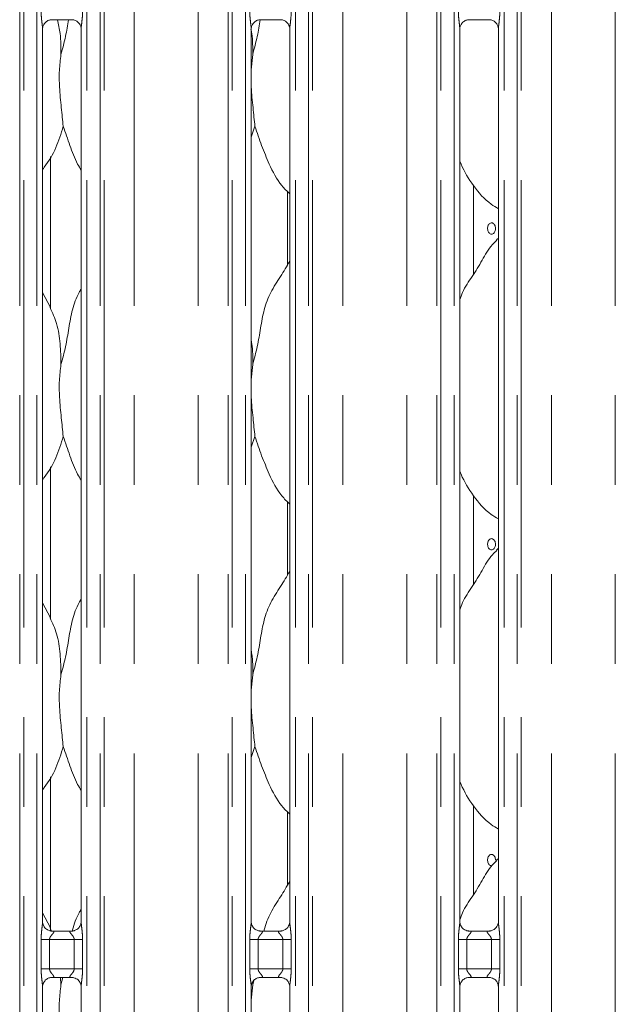
# Model space of a CAD drawing. Units: millimetres. Extents: x 5 to 415, y 5 to 292.
# Drawn here: x 84 to 92, y 111 to 125 of the extents above; entities that cross this region are included whole.
import ezdxf

# ---------------------------------------------------------------- set-up
doc = ezdxf.new("R2010")
doc.units = ezdxf.units.MM
doc.linetypes.add('PHANTOM', pattern=[12.7, 6.35, -1.27, 1.27, -1.27, 1.27, -1.27])

msp = doc.modelspace()

# ---------------------------------------------------------------- linework, layer by layer
at = {"color": 8, "linetype": 'PHANTOM', "lineweight": 0}
for p, q in [((83.64921, 95.61362), (83.64921, 135.49676)), ((83.70578, 135.49676), (83.70578, 95.61362)), ((83.89386, 95.61362), (83.89386, 135.49676)), ((84.60123, 135.49676), (84.60123, 95.61362)), ((84.78931, 95.61362), (84.78931, 135.49676)), ((84.84588, 135.49676), (84.84588, 95.61362)), ((86.60921, 95.61362), (86.60921, 135.49676)), ((86.66578, 135.49676), (86.66578, 95.61362)), ((86.85386, 95.61362), (86.85386, 135.49676)), ((87.56123, 135.49676), (87.56123, 95.61362)), ((87.74931, 95.61362), (87.74931, 135.49676)), ((87.80588, 135.49676), (87.80588, 95.61362)), ((89.56921, 95.61362), (89.56921, 135.49676)), ((89.62578, 135.49676), (89.62578, 95.61362)), ((89.81386, 95.61362), (89.81386, 135.49676)), ((90.52123, 135.49676), (90.52123, 95.61362)), ((90.70931, 95.61362), (90.70931, 135.49676)), ((90.76588, 135.49676), (90.76588, 95.61362)), ((85.275, 95.61362), (85.275, 135.45289)), ((86.18009, 95.61362), (86.18009, 135.45289)), ((88.235, 95.61362), (88.235, 135.45289)), ((89.14009, 95.61362), (89.14009, 135.45289)), ((91.195, 95.61362), (91.195, 135.45289)), ((92.10009, 95.61362), (92.10009, 135.45289)), ((83.95349, 111.60408), (83.95349, 112.02317)), ((83.95349, 112.02317), (84.07275, 112.02317)), ((84.07275, 112.02317), (84.07275, 111.60408)), ((84.42235, 112.02317), (84.07275, 112.02317)), ((84.42235, 112.02317), (84.5416, 112.02317)), ((84.42235, 111.60408), (84.42235, 112.02317)), ((84.5416, 112.02317), (84.5416, 111.60408)), ((86.91349, 111.60408), (86.91349, 112.02317)), ((86.91349, 112.02317), (87.03275, 112.02317)), ((87.03275, 112.02317), (87.03275, 111.60408)), ((87.38235, 112.02317), (87.03275, 112.02317)), ((87.38235, 112.02317), (87.5016, 112.02317)), ((87.38235, 111.60408), (87.38235, 112.02317)), ((87.5016, 112.02317), (87.5016, 111.60408)), ((89.87349, 111.60408), (89.87349, 112.02317)), ((89.87349, 112.02317), (89.99275, 112.02317)), ((89.99275, 112.02317), (89.99275, 111.60408)), ((90.34235, 112.02317), (89.99275, 112.02317)), ((90.34235, 112.02317), (90.4616, 112.02317)), ((90.34235, 111.60408), (90.34235, 112.02317)), ((90.4616, 112.02317), (90.4616, 111.60408)), ((83.95349, 111.60408), (84.07275, 111.60408)), ((84.07275, 111.60408), (84.42235, 111.60408)), ((84.42235, 111.60408), (84.5416, 111.60408)), ((86.91349, 111.60408), (87.03275, 111.60408)), ((87.03275, 111.60408), (87.38235, 111.60408)), ((87.38235, 111.60408), (87.5016, 111.60408)), ((89.87349, 111.60408), (89.99275, 111.60408)), ((89.99275, 111.60408), (90.34235, 111.60408)), ((90.34235, 111.60408), (90.4616, 111.60408))]:
    msp.add_line(p, q, dxfattribs=at)
at = {"color": 7, "linetype": 'Continuous', "lineweight": 15}
for p, q in [((84.09991, 125.07167), (84.39592, 125.07167)), ((87.05991, 125.07167), (87.35592, 125.07167)), ((90.01991, 125.07167), (90.31592, 125.07167)), ((83.97386, 112.27463), (83.97386, 124.93985)), ((84.52123, 124.94059), (84.52123, 112.27499)), ((86.93386, 112.27463), (86.93386, 124.93985)), ((87.48123, 124.94059), (87.48123, 112.27499)), ((89.89386, 112.27463), (89.89386, 124.93985)), ((90.44123, 124.94059), (90.44123, 112.27499)), ((86.95511, 124.57796), (86.93386, 124.36183)), ((86.9867, 123.55897), (86.93386, 123.40581)), ((84.08755, 120.96976), (84.08755, 123.12996)), ((90.08755, 121.4591), (90.08755, 122.71857)), ((87.44755, 122.63451), (87.44755, 121.58998)), ((90.44123, 121.97297), (90.41367, 121.94798)), ((84.0846, 120.9867), (83.97386, 121.19996)), ((86.95511, 120.17796), (86.93386, 119.96183)), ((86.9867, 119.15897), (86.93386, 119.00581)), ((84.08755, 116.56976), (84.08755, 118.72996)), ((90.08755, 117.0591), (90.08755, 118.31857)), ((87.44755, 118.23451), (87.44755, 117.18998)), ((90.44123, 117.57297), (90.41367, 117.54798)), ((84.0846, 116.5867), (83.97386, 116.79996)), ((86.95511, 115.77796), (86.93386, 115.56183)), ((86.9867, 114.75897), (86.93386, 114.60581)), ((84.08755, 112.14471), (84.08755, 114.32996)), ((90.08755, 112.65909), (90.08755, 113.91857)), ((87.44755, 113.83452), (87.44755, 112.78998)), ((90.44123, 113.17297), (90.41367, 113.14798)), ((84.0846, 112.1867), (83.97386, 112.39996)), ((84.08072, 112.18672), (84.10135, 112.13547)), ((84.09253, 112.143), (84.09976, 112.14268)), ((84.39375, 112.14317), (84.09976, 112.14317)), ((87.05253, 112.143), (87.05976, 112.14268)), ((87.35375, 112.14317), (87.05976, 112.14317)), ((90.01253, 112.143), (90.01976, 112.14268)), ((90.31375, 112.14317), (90.01976, 112.14317)), ((84.10135, 111.48407), (84.39533, 111.48407)), ((84.23053, 111.48407), (84.23511, 111.37796)), ((84.23511, 111.37796), (84.26176, 111.48407)), ((84.40256, 111.48424), (84.39533, 111.48456)), ((87.06135, 111.48407), (87.35533, 111.48407)), ((87.36256, 111.48424), (87.35533, 111.48456)), ((90.02135, 111.48407), (90.31533, 111.48407)), ((90.32256, 111.48424), (90.31533, 111.48456)), ((83.97386, 105.47463), (83.97386, 111.35226)), ((84.52123, 111.35261), (84.52123, 105.47499)), ((86.95511, 111.37796), (86.93386, 111.16183)), ((86.93386, 105.47463), (86.93386, 111.35226)), ((86.95344, 111.41664), (86.95511, 111.37796)), ((86.95511, 111.37796), (86.96979, 111.4364)), ((87.48123, 111.35261), (87.48123, 105.47499)), ((89.89386, 105.47463), (89.89386, 111.35226)), ((90.44123, 111.35261), (90.44123, 105.47499))]:
    msp.add_line(p, q, dxfattribs=at)
at = {"color": 8, "linetype": 'PHANTOM', "lineweight": 0}
for points, knots in [([(83.97354, 124.93985), (83.97314, 124.95006), (83.97192, 124.98127), (83.96361, 125.04028), (83.95555, 125.11406), (83.9542, 125.16489), (83.95349, 125.19167)], [0, 0, 0, 0, 0.13665517, 0.41746419, 0.69316041, 1, 1, 1, 1]), ([(84.5416, 125.19167), (84.54151, 125.18168), (84.54111, 125.14022), (84.53514, 125.07223), (84.52678, 125.00236), (84.52117, 124.9589), (84.52167, 124.94394), (84.52178, 124.94059)], [0, 0, 0, 0, 0.11488407, 0.47707335, 0.7822364, 0.9513108, 1, 1, 1, 1]), ([(86.93354, 124.93985), (86.93314, 124.95006), (86.93192, 124.98127), (86.92361, 125.04028), (86.91555, 125.11406), (86.9142, 125.16489), (86.91349, 125.19167)], [0, 0, 0, 0, 0.13665517, 0.41746419, 0.69316041, 1, 1, 1, 1]), ([(87.5016, 125.19167), (87.50151, 125.18168), (87.50111, 125.14022), (87.49514, 125.07223), (87.48678, 125.00236), (87.48117, 124.9589), (87.48167, 124.94394), (87.48178, 124.94059)], [0, 0, 0, 0, 0.11488407, 0.47707335, 0.7822364, 0.9513108, 1, 1, 1, 1]), ([(89.89354, 124.93985), (89.89314, 124.95006), (89.89192, 124.98127), (89.88361, 125.04028), (89.87555, 125.11406), (89.8742, 125.16489), (89.87349, 125.19167)], [0, 0, 0, 0, 0.13665517, 0.41746419, 0.69316041, 1, 1, 1, 1]), ([(90.4616, 125.19167), (90.46151, 125.18168), (90.46111, 125.14022), (90.45514, 125.07223), (90.44678, 125.00236), (90.44117, 124.9589), (90.44167, 124.94394), (90.44178, 124.94059)], [0, 0, 0, 0, 0.11488421, 0.47707303, 0.78223627, 0.95131077, 1, 1, 1, 1]), ([(83.95349, 112.02317), (83.95353, 112.02993), (83.95375, 112.06185), (83.95753, 112.11932), (83.96539, 112.18913), (83.9728, 112.24254), (83.97329, 112.26735), (83.97344, 112.27463)], [0, 0, 0, 0, 0.07773618, 0.36680802, 0.66034545, 0.90040479, 1, 1, 1, 1]), ([(84.52155, 112.27499), (84.52195, 112.26477), (84.52317, 112.23356), (84.53149, 112.17455), (84.53954, 112.10077), (84.54089, 112.04994), (84.5416, 112.02317)], [0, 0, 0, 0, 0.1366546, 0.41747114, 0.69316622, 1, 1, 1, 1]), ([(86.91349, 112.02317), (86.91353, 112.02993), (86.91375, 112.06185), (86.91753, 112.11932), (86.92539, 112.18913), (86.9328, 112.24254), (86.93329, 112.26735), (86.93344, 112.27463)], [0, 0, 0, 0, 0.07773618, 0.36680802, 0.66034545, 0.90040479, 1, 1, 1, 1]), ([(87.48155, 112.27499), (87.48195, 112.26477), (87.48317, 112.23356), (87.49149, 112.17455), (87.49954, 112.10077), (87.50089, 112.04994), (87.5016, 112.02317)], [0, 0, 0, 0, 0.1366546, 0.41747114, 0.69316622, 1, 1, 1, 1]), ([(89.87349, 112.02317), (89.87353, 112.02993), (89.87374, 112.06185), (89.87753, 112.11932), (89.8854, 112.18913), (89.89279, 112.24254), (89.89329, 112.26735), (89.89344, 112.27463)], [0, 0, 0, 0, 0.077736148, 0.366808568, 0.660346064, 0.900404511, 1, 1, 1, 1]), ([(90.44155, 112.27499), (90.44195, 112.26477), (90.44317, 112.23356), (90.45149, 112.17455), (90.45954, 112.10077), (90.46089, 112.04994), (90.4616, 112.02317)], [0, 0, 0, 0, 0.1366546, 0.41747114, 0.69316622, 1, 1, 1, 1]), ([(84.09976, 112.14268), (84.10755, 112.14274), (84.1203, 112.14284), (84.13027, 112.1391), (84.13439, 112.134), (84.13376, 112.12799), (84.12779, 112.11592), (84.11099, 112.09617), (84.08912, 112.0704), (84.07695, 112.04725), (84.07319, 112.03291), (84.07288, 112.02608), (84.07275, 112.02317)], [0, 0, 0, 0, 0.13210274, 0.21600982, 0.27209958, 0.35515332, 0.39925383, 0.59039537, 0.79459109, 0.90526541, 0.95960523, 1, 1, 1, 1]), ([(84.42235, 112.02317), (84.4216, 112.03003), (84.42029, 112.04219), (84.40932, 112.06477), (84.38967, 112.09032), (84.36931, 112.11281), (84.36153, 112.12696), (84.3608, 112.13418), (84.3646, 112.1391), (84.37519, 112.1427), (84.38656, 112.14293), (84.39375, 112.14308)], [0, 0, 0, 0, 0.095554308, 0.169267941, 0.35419163, 0.573281414, 0.660641155, 0.7184494, 0.797651133, 0.872162185, 1, 1, 1, 1]), ([(87.05976, 112.14268), (87.06755, 112.14274), (87.0803, 112.14284), (87.09027, 112.1391), (87.09439, 112.134), (87.09376, 112.12799), (87.08779, 112.11592), (87.07099, 112.09617), (87.04912, 112.0704), (87.03695, 112.04725), (87.03319, 112.03291), (87.03288, 112.02608), (87.03275, 112.02317)], [0, 0, 0, 0, 0.13210274, 0.21600982, 0.27209958, 0.35515332, 0.39925383, 0.59039537, 0.79459109, 0.90526541, 0.95960523, 1, 1, 1, 1]), ([(87.38235, 112.02317), (87.3816, 112.03003), (87.38029, 112.04219), (87.36932, 112.06477), (87.34967, 112.09032), (87.32931, 112.11281), (87.32153, 112.12696), (87.3208, 112.13418), (87.3246, 112.1391), (87.33519, 112.1427), (87.34656, 112.14293), (87.35375, 112.14308)], [0, 0, 0, 0, 0.095554308, 0.169267941, 0.35419163, 0.573281414, 0.660641155, 0.7184494, 0.797651133, 0.872162185, 1, 1, 1, 1]), ([(90.01976, 112.14268), (90.02755, 112.14274), (90.0403, 112.14284), (90.05027, 112.1391), (90.05439, 112.134), (90.05376, 112.12799), (90.04779, 112.11592), (90.03099, 112.09617), (90.00912, 112.0704), (89.99695, 112.04725), (89.99319, 112.03291), (89.99288, 112.02608), (89.99275, 112.02317)], [0, 0, 0, 0, 0.13209869, 0.21600584, 0.27209841, 0.35515259, 0.39925174, 0.59039087, 0.79458985, 0.90526663, 0.95960519, 1, 1, 1, 1]), ([(90.34235, 112.02317), (90.3416, 112.03003), (90.34028, 112.04219), (90.32932, 112.06477), (90.30967, 112.09032), (90.28932, 112.11281), (90.28153, 112.12696), (90.2808, 112.13418), (90.2846, 112.1391), (90.29519, 112.1427), (90.30656, 112.14293), (90.31375, 112.14308)], [0, 0, 0, 0, 0.09555546, 0.16926482, 0.35419492, 0.57328234, 0.66064227, 0.71845043, 0.79765233, 0.87215786, 1, 1, 1, 1]), ([(83.97354, 111.35226), (83.97314, 111.36247), (83.97192, 111.39368), (83.96361, 111.45269), (83.95555, 111.52647), (83.9542, 111.5773), (83.95349, 111.60408)], [0, 0, 0, 0, 0.13665454, 0.41746229, 0.69315725, 1, 1, 1, 1]), ([(84.07275, 111.60408), (84.07349, 111.59721), (84.07481, 111.58505), (84.08577, 111.56247), (84.10542, 111.53692), (84.12578, 111.51443), (84.13356, 111.50028), (84.13429, 111.49306), (84.13049, 111.48814), (84.1199, 111.48454), (84.10853, 111.48431), (84.10135, 111.48417)], [0, 0, 0, 0, 0.09556492, 0.16926399, 0.35420161, 0.57329073, 0.6606502, 0.71845293, 0.79765175, 0.87216257, 1, 1, 1, 1]), ([(84.39533, 111.48456), (84.38754, 111.4845), (84.3748, 111.48441), (84.36482, 111.48814), (84.3607, 111.49325), (84.36133, 111.49925), (84.3673, 111.51132), (84.3841, 111.53107), (84.40597, 111.55684), (84.41814, 111.57999), (84.4219, 111.59433), (84.42221, 111.60116), (84.42235, 111.60408)], [0, 0, 0, 0, 0.13210166, 0.21600829, 0.27210127, 0.35514967, 0.39924995, 0.59039721, 0.79459184, 0.90526557, 0.95959445, 1, 1, 1, 1]), ([(84.5416, 111.60408), (84.54156, 111.59731), (84.54135, 111.56539), (84.53757, 111.50792), (84.52969, 111.43811), (84.5223, 111.38471), (84.5218, 111.35989), (84.52165, 111.35261)], [0, 0, 0, 0, 0.07774465, 0.36680495, 0.66034981, 0.90039759, 1, 1, 1, 1]), ([(86.93354, 111.35226), (86.93314, 111.36247), (86.93192, 111.39368), (86.92361, 111.45269), (86.91555, 111.52647), (86.9142, 111.5773), (86.91349, 111.60408)], [0, 0, 0, 0, 0.13665454, 0.41746229, 0.69315725, 1, 1, 1, 1]), ([(87.03275, 111.60408), (87.03349, 111.59721), (87.03481, 111.58505), (87.04577, 111.56247), (87.06542, 111.53692), (87.08578, 111.51443), (87.09356, 111.50028), (87.09429, 111.49306), (87.09049, 111.48814), (87.0799, 111.48454), (87.06853, 111.48431), (87.06135, 111.48417)], [0, 0, 0, 0, 0.0955652, 0.1692645, 0.35420268, 0.57329246, 0.6606522, 0.7184551, 0.79765683, 0.87216219, 1, 1, 1, 1]), ([(87.35533, 111.48456), (87.34754, 111.4845), (87.3348, 111.48441), (87.32482, 111.48814), (87.3207, 111.49325), (87.32133, 111.49925), (87.3273, 111.51132), (87.3441, 111.53107), (87.36597, 111.55684), (87.37814, 111.57999), (87.3819, 111.59433), (87.38221, 111.60116), (87.38235, 111.60408)], [0, 0, 0, 0, 0.13210153, 0.21600807, 0.27210101, 0.35514933, 0.39924956, 0.59039146, 0.79459204, 0.90526566, 0.95959449, 1, 1, 1, 1]), ([(87.5016, 111.60408), (87.50156, 111.59731), (87.50135, 111.56539), (87.49756, 111.50792), (87.4897, 111.43811), (87.4823, 111.38471), (87.4818, 111.35989), (87.48165, 111.35261)], [0, 0, 0, 0, 0.07774469, 0.36680564, 0.66034965, 0.90039755, 1, 1, 1, 1]), ([(89.89354, 111.35226), (89.89314, 111.36247), (89.89192, 111.39368), (89.88361, 111.45269), (89.87555, 111.52647), (89.8742, 111.5773), (89.87349, 111.60408)], [0, 0, 0, 0, 0.13665454, 0.41746229, 0.69315725, 1, 1, 1, 1]), ([(89.99275, 111.60408), (89.99349, 111.59721), (89.99481, 111.58505), (90.00578, 111.56247), (90.02542, 111.53692), (90.04577, 111.51443), (90.05356, 111.50028), (90.05429, 111.49306), (90.05049, 111.48814), (90.0399, 111.48454), (90.02853, 111.48431), (90.02135, 111.48417)], [0, 0, 0, 0, 0.09556511, 0.16926655, 0.35420155, 0.57328829, 0.66064947, 0.71845252, 0.79765417, 0.87216231, 1, 1, 1, 1]), ([(90.31533, 111.48456), (90.30754, 111.4845), (90.29479, 111.48441), (90.28482, 111.48814), (90.2807, 111.49325), (90.28133, 111.49925), (90.2873, 111.51132), (90.3041, 111.53107), (90.32597, 111.55684), (90.33814, 111.57999), (90.3419, 111.59433), (90.34221, 111.60116), (90.34235, 111.60408)], [0, 0, 0, 0, 0.13209773, 0.21600451, 0.27209897, 0.35514771, 0.39924667, 0.59039428, 0.79459236, 0.90526629, 0.95959396, 1, 1, 1, 1]), ([(90.4616, 111.60408), (90.46156, 111.59731), (90.46135, 111.56539), (90.45756, 111.50792), (90.4497, 111.43811), (90.4423, 111.38471), (90.4418, 111.35989), (90.44165, 111.35261)], [0, 0, 0, 0, 0.077744682, 0.366805347, 0.660349338, 0.900397685, 1, 1, 1, 1])]:
    msp.add_open_spline(points, degree=3, knots=knots, dxfattribs=at)
at = {"color": 7, "linetype": 'Continuous', "lineweight": 15}
for points, knots in [([(83.97387, 124.93901), (83.97386, 124.93905), (83.97355, 124.94457), (83.97626, 124.96953), (83.9912, 125.00807), (84.02609, 125.04724), (84.06551, 125.0668), (84.09213, 125.07148), (84.09849, 125.07155), (84.10056, 125.07157)], [0, 0, 0, 0, 0.000960766, 0.126129838, 0.339873208, 0.590583021, 0.814959092, 0.939830699, 1, 1, 1, 1]), ([(84.18743, 125.07167), (84.20083, 125.00606), (84.23405, 124.84339), (84.23471, 124.67715), (84.23511, 124.57796)], [0, 0, 0, 0, 0.40330406, 1, 1, 1, 1]), ([(84.23511, 124.57796), (84.25818, 124.66334), (84.30216, 124.82613), (84.32938, 124.99254), (84.34233, 125.07167)], [0, 0, 0, 0, 0.52448693, 1, 1, 1, 1]), ([(84.39407, 125.07166), (84.39418, 125.07166), (84.39593, 125.0717), (84.40816, 125.07096), (84.43509, 125.06456), (84.47401, 125.04322), (84.50674, 125.0035), (84.52034, 124.96299), (84.52069, 124.94564), (84.5208, 124.94032)], [0, 0, 0, 0, 0.00566967, 0.08988829, 0.21154001, 0.43884083, 0.69026006, 0.90506423, 1, 1, 1, 1]), ([(86.93387, 124.93901), (86.93386, 124.93905), (86.93355, 124.94457), (86.93626, 124.96953), (86.9512, 125.00807), (86.98609, 125.04724), (87.02551, 125.0668), (87.05213, 125.07148), (87.05849, 125.07155), (87.06056, 125.07157)], [0, 0, 0, 0, 0.000960766, 0.126129838, 0.339873208, 0.590583021, 0.814959092, 0.939830699, 1, 1, 1, 1]), ([(86.95511, 124.57796), (86.97818, 124.66334), (87.02216, 124.82613), (87.04939, 124.99254), (87.06233, 125.07167)], [0, 0, 0, 0, 0.52448693, 1, 1, 1, 1]), ([(87.35407, 125.07166), (87.35418, 125.07166), (87.35593, 125.0717), (87.36816, 125.07096), (87.39509, 125.06456), (87.43401, 125.04322), (87.46674, 125.0035), (87.48034, 124.96299), (87.48069, 124.94564), (87.4808, 124.94032)], [0, 0, 0, 0, 0.00566967, 0.08988829, 0.21154001, 0.43884083, 0.69026006, 0.90506423, 1, 1, 1, 1]), ([(89.89387, 124.93901), (89.89386, 124.93905), (89.89355, 124.94457), (89.89626, 124.96953), (89.9112, 125.00807), (89.94609, 125.04724), (89.9855, 125.0668), (90.01213, 125.07148), (90.01849, 125.07155), (90.02056, 125.07157)], [0, 0, 0, 0, 0.000960766, 0.126129769, 0.339876289, 0.590585966, 0.814957883, 0.939833138, 1, 1, 1, 1]), ([(90.31406, 125.07166), (90.31417, 125.07166), (90.31593, 125.0717), (90.32816, 125.07096), (90.35509, 125.06456), (90.39401, 125.04322), (90.42674, 125.0035), (90.44034, 124.96299), (90.44069, 124.94564), (90.4408, 124.94032)], [0, 0, 0, 0, 0.00566966, 0.08989401, 0.21154139, 0.43884548, 0.69026099, 0.90506451, 1, 1, 1, 1]), ([(86.93093, 124.93873), (86.93499, 124.91727), (86.95743, 124.79859), (86.95615, 124.67731), (86.95511, 124.57796)], [0, 0, 0, 0, 0.18082243, 1, 1, 1, 1]), ([(84.23511, 124.57796), (84.22592, 124.50296), (84.20743, 124.35191), (84.21247, 124.10161), (84.2397, 123.82064), (84.25774, 123.64579), (84.2667, 123.55897)], [0, 0, 0, 0, 0.22420783, 0.45156018, 0.72768111, 1, 1, 1, 1]), ([(86.93386, 124.2445), (86.93371, 124.20211), (86.93324, 124.06502), (86.96062, 123.82033), (86.97805, 123.64569), (86.9867, 123.55897)], [0, 0, 0, 0, 0.18393784, 0.59479758, 1, 1, 1, 1]), ([(84.2667, 123.55897), (84.23598, 123.45709), (84.17399, 123.2515), (84.05744, 123.0525), (83.98204, 122.95755), (83.97386, 122.94725)], [0, 0, 0, 0, 0.46689035, 0.94216279, 1, 1, 1, 1]), ([(84.52123, 122.9371), (84.50404, 122.96572), (84.43796, 123.07572), (84.36127, 123.28806), (84.29838, 123.46823), (84.2667, 123.55897)], [0, 0, 0, 0, 0.14862808, 0.5711755, 1, 1, 1, 1]), ([(87.48123, 122.59927), (87.44197, 122.63752), (87.318, 122.75832), (87.19695, 123.00221), (87.07894, 123.28658), (87.01759, 123.46773), (86.9867, 123.55897)], [0, 0, 0, 0, 0.15020829, 0.47437679, 0.73525029, 1, 1, 1, 1]), ([(90.44123, 122.39), (90.40681, 122.41054), (90.26783, 122.49348), (90.08117, 122.70946), (89.94968, 122.92842), (89.89955, 123.05154), (89.89386, 123.06551)], [0, 0, 0, 0, 0.13583661, 0.54853736, 0.94880324, 1, 1, 1, 1]), ([(90.40112, 122.10962), (90.40045, 122.11861), (90.39913, 122.13658), (90.38886, 122.16051), (90.37392, 122.17872), (90.35557, 122.18915), (90.33619, 122.19061), (90.31795, 122.18296), (90.30279, 122.16706), (90.29223, 122.14469), (90.28727, 122.11834), (90.28839, 122.09104), (90.29545, 122.06584), (90.30783, 122.04556), (90.32432, 122.03247), (90.34323, 122.02809), (90.36248, 122.03289), (90.37986, 122.04632), (90.39314, 122.06687), (90.40014, 122.08922), (90.40084, 122.10391), (90.40112, 122.10962)], [0, 0, 0, 0, 0.053623502, 0.107245564, 0.16092661, 0.214646457, 0.268300988, 0.321888862, 0.375510232, 0.429216661, 0.482924786, 0.536547794, 0.590133906, 0.643786963, 0.697507769, 0.751192023, 0.804791739, 0.85839111, 0.912075409, 0.965795881, 1, 1, 1, 1]), ([(89.89386, 121.10019), (89.90589, 121.13451), (89.94739, 121.25286), (90.07358, 121.42946), (90.2104, 121.65659), (90.312, 121.84155), (90.39856, 121.92276), (90.42036, 121.94321)], [0, 0, 0, 0, 0.10897807, 0.37580574, 0.64437368, 0.91044375, 1, 1, 1, 1]), ([(86.95511, 120.17796), (86.97814, 120.26335), (87.02425, 120.43434), (87.06646, 120.69677), (87.11082, 120.95782), (87.20448, 121.20818), (87.34908, 121.42515), (87.43802, 121.57317), (87.48123, 121.64509)], [0, 0, 0, 0, 0.16814557, 0.33667973, 0.50541028, 0.67131951, 0.840292, 1, 1, 1, 1]), ([(84.23511, 120.17796), (84.25817, 120.26334), (84.30435, 120.43429), (84.34604, 120.697), (84.39236, 120.95697), (84.45581, 121.14376), (84.51149, 121.23367), (84.52123, 121.2494)], [0, 0, 0, 0, 0.2379983, 0.47654662, 0.7153729, 0.95020659, 1, 1, 1, 1]), ([(84.08072, 120.98672), (84.11435, 120.91247), (84.18816, 120.74952), (84.22853, 120.4723), (84.2329, 120.2767), (84.23511, 120.17796)], [0, 0, 0, 0, 0.2930512, 0.64314522, 1, 1, 1, 1]), ([(86.93386, 120.52217), (86.93683, 120.50622), (86.95793, 120.39302), (86.95641, 120.27734), (86.95511, 120.17796)], [0, 0, 0, 0, 0.14091187, 1, 1, 1, 1]), ([(84.23511, 120.17796), (84.22592, 120.10296), (84.20743, 119.95191), (84.21247, 119.70161), (84.2397, 119.42064), (84.25774, 119.24579), (84.2667, 119.15897)], [0, 0, 0, 0, 0.22420675, 0.45155908, 0.72768113, 1, 1, 1, 1]), ([(86.93386, 119.8445), (86.93371, 119.80211), (86.93324, 119.66502), (86.96062, 119.42033), (86.97805, 119.24569), (86.9867, 119.15897)], [0, 0, 0, 0, 0.18393753, 0.59479826, 1, 1, 1, 1]), ([(84.2667, 119.15897), (84.23598, 119.05709), (84.17399, 118.8515), (84.05745, 118.6525), (83.98204, 118.55755), (83.97386, 118.54725)], [0, 0, 0, 0, 0.46689099, 0.94216409, 1, 1, 1, 1]), ([(84.52123, 118.5371), (84.50404, 118.56572), (84.43796, 118.67572), (84.36127, 118.88806), (84.29838, 119.06823), (84.2667, 119.15897)], [0, 0, 0, 0, 0.14862963, 0.57117545, 1, 1, 1, 1]), ([(87.48123, 118.19927), (87.44197, 118.23752), (87.318, 118.35832), (87.19695, 118.60221), (87.07894, 118.88657), (87.01759, 119.06773), (86.9867, 119.15897)], [0, 0, 0, 0, 0.15020762, 0.47437735, 0.73525006, 1, 1, 1, 1]), ([(90.44123, 117.99), (90.40681, 118.01054), (90.26783, 118.09348), (90.08117, 118.30946), (89.94968, 118.52842), (89.89955, 118.65154), (89.89386, 118.66551)], [0, 0, 0, 0, 0.135836, 0.54853708, 0.94880444, 1, 1, 1, 1]), ([(90.40112, 117.62962), (90.40045, 117.63861), (90.39913, 117.65658), (90.38886, 117.68051), (90.37392, 117.69872), (90.35557, 117.70915), (90.33619, 117.71061), (90.31795, 117.70296), (90.30279, 117.68706), (90.29223, 117.66469), (90.28727, 117.63834), (90.28839, 117.61104), (90.29545, 117.58584), (90.30783, 117.56556), (90.32432, 117.55247), (90.34323, 117.5481), (90.36248, 117.55289), (90.37986, 117.56632), (90.39314, 117.58687), (90.40014, 117.60922), (90.40084, 117.62391), (90.40112, 117.62962)], [0, 0, 0, 0, 0.05362115, 0.10724529, 0.16092475, 0.2146455, 0.26830003, 0.3218879, 0.37550927, 0.42921569, 0.48292381, 0.53654682, 0.59013512, 0.64378641, 0.69750721, 0.75119108, 0.80478996, 0.85838933, 0.91207541, 0.96579588, 1, 1, 1, 1]), ([(89.89386, 116.70019), (89.90589, 116.73451), (89.94739, 116.85286), (90.07358, 117.02946), (90.2104, 117.25659), (90.312, 117.44155), (90.39856, 117.52276), (90.42036, 117.54321)], [0, 0, 0, 0, 0.10897805, 0.3758067, 0.64437359, 0.9104446, 1, 1, 1, 1]), ([(86.95511, 115.77796), (86.97814, 115.86335), (87.02425, 116.03434), (87.06646, 116.29677), (87.11082, 116.55782), (87.20448, 116.80818), (87.34908, 117.02515), (87.43802, 117.17317), (87.48123, 117.2451)], [0, 0, 0, 0, 0.16814546, 0.33668025, 0.50541067, 0.67131909, 0.84029211, 1, 1, 1, 1]), ([(84.23511, 115.77796), (84.25817, 115.86333), (84.30435, 116.03429), (84.34604, 116.297), (84.39236, 116.55697), (84.45582, 116.74376), (84.51149, 116.83367), (84.52123, 116.8494)], [0, 0, 0, 0, 0.23799829, 0.47654765, 0.71537392, 0.95020659, 1, 1, 1, 1]), ([(84.08072, 116.58672), (84.11435, 116.51247), (84.18816, 116.34952), (84.22853, 116.0723), (84.2329, 115.8767), (84.23511, 115.77796)], [0, 0, 0, 0, 0.293049842, 0.643143819, 1, 1, 1, 1]), ([(86.93386, 116.12217), (86.93683, 116.10622), (86.95793, 115.99302), (86.95641, 115.87734), (86.95511, 115.77796)], [0, 0, 0, 0, 0.14090846, 1, 1, 1, 1]), ([(84.23511, 115.77796), (84.22592, 115.70296), (84.20743, 115.55191), (84.21247, 115.30161), (84.2397, 115.02064), (84.25774, 114.84579), (84.2667, 114.75897)], [0, 0, 0, 0, 0.22420676, 0.45155801, 0.72768007, 1, 1, 1, 1]), ([(86.93386, 115.4445), (86.93371, 115.40211), (86.93324, 115.26502), (86.96062, 115.02033), (86.97805, 114.84569), (86.9867, 114.75897)], [0, 0, 0, 0, 0.18393724, 0.59479734, 1, 1, 1, 1]), ([(84.2667, 114.75897), (84.23598, 114.65709), (84.17398, 114.4515), (84.05745, 114.2525), (83.98204, 114.15755), (83.97386, 114.14725)], [0, 0, 0, 0, 0.46689005, 0.94216537, 1, 1, 1, 1]), ([(84.52123, 114.1371), (84.50404, 114.16572), (84.43796, 114.27572), (84.36127, 114.48806), (84.29838, 114.66823), (84.2667, 114.75897)], [0, 0, 0, 0, 0.14862833, 0.57117645, 1, 1, 1, 1]), ([(87.48123, 113.79927), (87.44197, 113.83752), (87.318, 113.95832), (87.19695, 114.20221), (87.07894, 114.48657), (87.01759, 114.66773), (86.9867, 114.75897)], [0, 0, 0, 0, 0.15020763, 0.47437736, 0.73525109, 1, 1, 1, 1]), ([(90.44123, 113.59), (90.40681, 113.61054), (90.26783, 113.69348), (90.08117, 113.90946), (89.94968, 114.12842), (89.89955, 114.25154), (89.89386, 114.26551)], [0, 0, 0, 0, 0.13583613, 0.54853664, 0.94880439, 1, 1, 1, 1]), ([(90.40112, 113.14962), (90.40045, 113.15861), (90.39913, 113.17658), (90.38886, 113.20051), (90.37392, 113.21872), (90.35557, 113.22915), (90.33619, 113.23061), (90.31795, 113.22296), (90.30279, 113.20706), (90.29223, 113.18469), (90.28727, 113.15834), (90.28839, 113.13105), (90.29545, 113.10581), (90.30783, 113.08567), (90.32417, 113.07215), (90.33669, 113.07052), (90.34287, 113.06972)], [0, 0, 0, 0, 0.07150079, 0.14300001, 0.21458488, 0.28621606, 0.35776153, 0.42921882, 0.50071805, 0.57233255, 0.64394931, 0.71545891, 0.78691004, 0.85845573, 0.93008636, 1, 1, 1, 1]), ([(89.89386, 112.30019), (89.90589, 112.33451), (89.94739, 112.45286), (90.07358, 112.62946), (90.2104, 112.85659), (90.312, 113.04155), (90.39856, 113.12276), (90.42036, 113.14321)], [0, 0, 0, 0, 0.10897805, 0.3758067, 0.64437359, 0.9104446, 1, 1, 1, 1]), ([(87.11651, 112.14317), (87.11745, 112.14793), (87.13532, 112.23824), (87.20682, 112.40767), (87.34853, 112.62527), (87.43784, 112.77321), (87.48123, 112.84509)], [0, 0, 0, 0, 0.01833218, 0.34762953, 0.68300954, 1, 1, 1, 1]), ([(84.39483, 112.13481), (84.39631, 112.14236), (84.41461, 112.23546), (84.45612, 112.34371), (84.51154, 112.43367), (84.52123, 112.4494)], [0, 0, 0, 0, 0.06786671, 0.83692463, 1, 1, 1, 1]), ([(84.04345, 112.1607), (84.04219, 112.16123), (84.02383, 112.16893), (83.99617, 112.19926), (83.97613, 112.243), (83.9745, 112.26664), (83.97388, 112.27569)], [0, 0, 0, 0, 0.02955289, 0.42938437, 0.78148301, 1, 1, 1, 1]), ([(84.52116, 112.27554), (84.52118, 112.27511), (84.52151, 112.26876), (84.51819, 112.24197), (84.50109, 112.20358), (84.47581, 112.17254), (84.45836, 112.16474), (84.45697, 112.16412)], [0, 0, 0, 0, 0.01496115, 0.21903457, 0.57251866, 0.96594775, 1, 1, 1, 1]), ([(87.00345, 112.1607), (87.00219, 112.16123), (86.98383, 112.16893), (86.95617, 112.19926), (86.93613, 112.243), (86.9345, 112.26664), (86.93388, 112.27569)], [0, 0, 0, 0, 0.02955289, 0.42938437, 0.78148301, 1, 1, 1, 1]), ([(87.48116, 112.27554), (87.48118, 112.27511), (87.48151, 112.26876), (87.47819, 112.24197), (87.46109, 112.20358), (87.43581, 112.17254), (87.41836, 112.16474), (87.41697, 112.16412)], [0, 0, 0, 0, 0.01496115, 0.21903457, 0.57251866, 0.96594775, 1, 1, 1, 1]), ([(89.96345, 112.1607), (89.96219, 112.16123), (89.94383, 112.16894), (89.91617, 112.19926), (89.89613, 112.243), (89.8945, 112.26664), (89.89388, 112.27569)], [0, 0, 0, 0, 0.02954694, 0.42938087, 0.78148167, 1, 1, 1, 1]), ([(90.44116, 112.27554), (90.44118, 112.27511), (90.4415, 112.26876), (90.4382, 112.24197), (90.42109, 112.20358), (90.39581, 112.17254), (90.37836, 112.16474), (90.37697, 112.16412)], [0, 0, 0, 0, 0.014961, 0.2190353, 0.57251812, 0.96595398, 1, 1, 1, 1]), ([(84.10049, 112.14326), (84.09866, 112.14328), (84.09312, 112.14335), (84.07192, 112.14631), (84.05412, 112.15531), (84.04345, 112.1607)], [0, 0, 0, 0, 0.16592501, 0.49984003, 1, 1, 1, 1]), ([(84.39375, 112.14308), (84.39416, 112.14311), (84.39654, 112.14329), (84.39975, 112.14309), (84.4023, 112.14301), (84.40256, 112.143)], [0, 0, 0, 0, 0.15966592, 0.91369979, 1, 1, 1, 1]), ([(84.45697, 112.16412), (84.44462, 112.15731), (84.4248, 112.14639), (84.40133, 112.14329), (84.39592, 112.14327), (84.3942, 112.14326)], [0, 0, 0, 0, 0.5306818, 0.85103081, 1, 1, 1, 1]), ([(87.06049, 112.14326), (87.05865, 112.14328), (87.05312, 112.14335), (87.03192, 112.14631), (87.01412, 112.15531), (87.00345, 112.1607)], [0, 0, 0, 0, 0.16591331, 0.49983301, 1, 1, 1, 1]), ([(87.35375, 112.14308), (87.35416, 112.14311), (87.35654, 112.14329), (87.35975, 112.14309), (87.3623, 112.14301), (87.36256, 112.143)], [0, 0, 0, 0, 0.15966592, 0.91369979, 1, 1, 1, 1]), ([(87.41697, 112.16412), (87.40462, 112.15731), (87.3848, 112.14639), (87.36133, 112.14329), (87.35592, 112.14327), (87.3542, 112.14326)], [0, 0, 0, 0, 0.5306818, 0.85103081, 1, 1, 1, 1]), ([(90.02049, 112.14326), (90.01865, 112.14328), (90.01312, 112.14335), (89.99192, 112.14631), (89.97412, 112.15531), (89.96345, 112.1607)], [0, 0, 0, 0, 0.16592479, 0.49982845, 1, 1, 1, 1]), ([(90.31375, 112.14308), (90.31416, 112.14311), (90.31654, 112.14329), (90.31975, 112.14309), (90.3223, 112.14301), (90.32256, 112.143)], [0, 0, 0, 0, 0.15974787, 0.91369887, 1, 1, 1, 1]), ([(90.37697, 112.16412), (90.36462, 112.15731), (90.3448, 112.14639), (90.32134, 112.14329), (90.31592, 112.14327), (90.3142, 112.14326)], [0, 0, 0, 0, 0.530689, 0.85102581, 1, 1, 1, 1]), ([(83.97393, 111.3517), (83.97391, 111.35214), (83.9736, 111.35847), (83.97694, 111.38512), (83.99372, 111.42475), (84.03028, 111.4626), (84.0692, 111.48024), (84.09445, 111.48407), (84.10022, 111.48404), (84.10234, 111.48403)], [0, 0, 0, 0, 0.00936646, 0.13721729, 0.3586476, 0.60512624, 0.81749486, 0.93281143, 1, 1, 1, 1]), ([(84.10135, 111.48417), (84.10093, 111.48413), (84.09855, 111.48394), (84.09535, 111.48415), (84.09279, 111.48423), (84.09253, 111.48424)], [0, 0, 0, 0, 0.15983912, 0.9136989, 1, 1, 1, 1]), ([(84.3946, 111.48398), (84.39644, 111.48396), (84.40197, 111.48389), (84.42322, 111.48092), (84.44106, 111.4719), (84.45178, 111.46648)], [0, 0, 0, 0, 0.16556476, 0.4987548, 1, 1, 1, 1]), ([(86.93393, 111.3517), (86.93391, 111.35214), (86.9336, 111.35847), (86.93694, 111.38512), (86.95372, 111.42475), (86.99028, 111.4626), (87.0292, 111.48024), (87.05445, 111.48407), (87.06022, 111.48404), (87.06234, 111.48403)], [0, 0, 0, 0, 0.00936646, 0.13721729, 0.3586476, 0.60512624, 0.81749486, 0.93281143, 1, 1, 1, 1]), ([(87.06135, 111.48417), (87.06093, 111.48413), (87.05855, 111.48394), (87.05535, 111.48415), (87.05279, 111.48423), (87.05253, 111.48424)], [0, 0, 0, 0, 0.15983912, 0.9136989, 1, 1, 1, 1]), ([(87.3546, 111.48398), (87.35644, 111.48396), (87.36197, 111.48389), (87.38322, 111.48092), (87.40106, 111.4719), (87.41178, 111.46648)], [0, 0, 0, 0, 0.16556476, 0.4987548, 1, 1, 1, 1]), ([(89.89393, 111.3517), (89.89391, 111.35214), (89.89359, 111.35847), (89.89694, 111.38512), (89.91372, 111.42475), (89.95028, 111.4626), (89.9892, 111.48024), (90.01445, 111.48407), (90.02022, 111.48404), (90.02234, 111.48403)], [0, 0, 0, 0, 0.0093666, 0.13721767, 0.35865011, 0.60512282, 0.81749182, 0.93281569, 1, 1, 1, 1]), ([(90.02135, 111.48417), (90.02093, 111.48413), (90.01855, 111.48394), (90.01535, 111.48415), (90.01279, 111.48423), (90.01253, 111.48424)], [0, 0, 0, 0, 0.15974234, 0.91361512, 1, 1, 1, 1]), ([(90.3146, 111.48398), (90.31644, 111.48396), (90.32197, 111.48389), (90.34322, 111.48092), (90.36106, 111.4719), (90.37178, 111.46648)], [0, 0, 0, 0, 0.16556072, 0.49874583, 1, 1, 1, 1]), ([(84.23511, 111.37796), (84.22592, 111.30296), (84.20743, 111.15191), (84.21247, 110.90161), (84.2397, 110.62064), (84.25774, 110.44579), (84.2667, 110.35898)], [0, 0, 0, 0, 0.22420889, 0.45156013, 0.72768216, 1, 1, 1, 1]), ([(84.45178, 111.46648), (84.453, 111.46597), (84.47131, 111.45828), (84.49892, 111.42798), (84.51896, 111.38424), (84.52059, 111.3606), (84.52121, 111.35155)], [0, 0, 0, 0, 0.02848986, 0.42876499, 0.78124582, 1, 1, 1, 1]), ([(87.41178, 111.46648), (87.413, 111.46597), (87.43131, 111.45828), (87.45892, 111.42798), (87.47896, 111.38424), (87.48059, 111.3606), (87.48121, 111.35155)], [0, 0, 0, 0, 0.02848986, 0.42876499, 0.78124582, 1, 1, 1, 1]), ([(90.37178, 111.46648), (90.37299, 111.46597), (90.39131, 111.45828), (90.41892, 111.42798), (90.43896, 111.38424), (90.44059, 111.3606), (90.44121, 111.35155)], [0, 0, 0, 0, 0.02849583, 0.4287685, 0.78124716, 1, 1, 1, 1])]:
    msp.add_open_spline(points, degree=3, knots=knots, dxfattribs=at)

doc.saveas('drawing.dxf')
